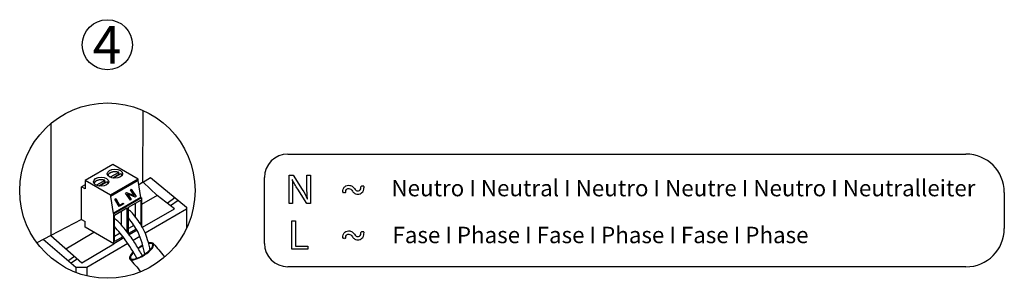
# Model space of a CAD drawing. Units: millimetres. Extents: x 352 to 1205, y 219 to 849.
# Drawn here: x 774 to 1168, y 285 to 389 of the extents above; entities that cross this region are included whole.
import ezdxf

# ---------------------------------------------------------------- set-up
doc = ezdxf.new("R2010")
doc.units = ezdxf.units.MM
doc.layers.add('Detalle', color=6, linetype='Continuous')
doc.styles.add('Anotativo', font='arial.ttf')
doc.styles.get("Standard").update_dxf_attribs({"font": 'arial.ttf'})

msp = doc.modelspace()

# ---------------------------------------------------------------- linework, layer by layer
for p, q in [((823.6, 352.36), (823.51, 323.55)), ((786.88, 347.07), (786.88, 302.41)), ((881.54, 334.94), (1152.27, 334.94)), ((811.64, 330.75), (800.59, 324.37)), ((821.79, 324.89), (811.64, 330.75)), ((814.02, 327.6), (810.64, 325.65)), ((814.02, 326.77), (811.6, 325.37)), ((814.89, 327.1), (811.82, 325.33)), ((814.02, 326.77), (814.02, 327.6)), ((800.59, 322.7), (799.14, 321.86)), ((810.74, 318.51), (800.59, 324.37)), ((800.59, 324.37), (800.59, 321.02)), ((808.49, 324.41), (805.11, 322.46)), ((808.49, 323.57), (806.07, 322.18)), ((809.36, 323.91), (806.3, 322.14)), ((808.49, 323.57), (808.49, 324.41)), ((821.79, 324.89), (810.74, 318.51)), ((821.79, 324.35), (810.74, 317.97)), ((821.79, 324.35), (821.79, 324.89)), ((822.82, 317.59), (821.79, 324.35)), ((823.51, 323.55), (822.05, 322.64)), ((823.51, 323.55), (826.73, 325.55)), ((829.37, 318.38), (823.79, 323.72)), ((826.73, 325.55), (841.03, 313.74)), ((872.18, 299.29), (872.18, 325.58)), ((799.14, 308.79), (799.14, 321.86)), ((800.59, 321.02), (799.14, 321.86)), ((810.74, 318.51), (810.74, 317.97)), ((816.75, 319.37), (817.14, 319.63)), ((818.67, 316.51), (816.75, 319.37)), ((817.14, 319.63), (820.17, 318.4)), ((820.55, 317.77), (817.53, 319)), ((817.53, 319), (819.04, 316.75)), ((818.66, 320.65), (819.02, 320.89)), ((820.17, 318.4), (818.66, 320.65)), ((819.02, 320.89), (820.94, 318.03)), ((904.33, 319.5), (903.69, 319.53)), ((911.65, 322.15), (910.99, 322.11)), ((1167.58, 319.63), (1167.58, 305.24)), ((810.74, 317.97), (811.76, 311.21)), ((822.82, 317.59), (811.76, 311.21)), ((823.1, 317.43), (812.05, 311.05)), ((812.42, 316.93), (812.81, 317.16)), ((814.15, 313.94), (812.42, 316.93)), ((812.81, 317.16), (814.34, 314.52)), ((816.01, 315.03), (814.15, 313.94)), ((814.34, 314.52), (815.81, 315.38)), ((815.81, 315.38), (816.01, 315.03)), ((817.87, 313.74), (822.81, 316.59)), ((819.04, 316.75), (818.67, 316.51)), ((820.94, 318.03), (820.55, 317.77)), ((820.56, 315.29), (820.56, 309.97)), ((822.81, 316.59), (822.81, 306.8)), ((823.1, 317.43), (822.82, 317.59)), ((829.37, 318.38), (823.1, 314.82)), ((823.1, 317.43), (823.1, 306.32)), ((836.24, 313.13), (829.37, 318.38)), ((833.29, 315.38), (836.43, 317.54)), ((834.62, 314.37), (837.7, 316.49)), ((811.76, 311.21), (812.05, 311.05)), ((812.05, 299.16), (812.05, 311.05)), ((812.34, 310.55), (817.28, 313.4)), ((815.03, 312.1), (815.03, 306.65)), ((817.28, 313.4), (817.28, 303.9)), ((817.87, 303.19), (817.87, 313.74)), ((823.44, 305.74), (836.24, 313.13)), ((841.03, 312.98), (824.61, 303.33)), ((841.03, 313.74), (841.03, 312.98)), ((841.03, 312.98), (841.03, 305.2)), ((799.14, 308.79), (786.88, 302.41)), ((799.14, 308.79), (800.59, 307.96)), ((800.59, 305.78), (800.59, 307.96)), ((812.34, 300), (812.34, 310.55)), ((883.13, 308.29), (884.6, 308.29)), ((883.13, 296.94), (883.13, 308.29)), ((884.6, 308.29), (884.6, 298.17)), ((792.87, 297.16), (804.11, 303.74)), ((812.05, 299.16), (800.59, 305.78)), ((814.59, 303.32), (812.34, 302.02)), ((820.07, 306.48), (817.87, 305.21)), ((821.02, 305.01), (817.87, 303.19)), ((821.31, 304.51), (818.19, 302.71)), ((911.65, 303.93), (910.99, 303.89)), ((786.88, 302.41), (781.33, 299.52)), ((796.85, 289.65), (783.86, 300.84)), ((786.88, 302.41), (799.26, 291.57)), ((799.26, 291.57), (812.05, 299.16)), ((817.64, 299.23), (801.34, 289.65)), ((816.05, 301.47), (812.05, 299.16)), ((815.69, 301.94), (812.34, 300)), ((822.47, 302.07), (819.76, 300.48)), ((904.33, 301.28), (903.69, 301.31)), ((889.45, 296.94), (883.13, 296.94)), ((884.6, 298.17), (889.45, 298.17)), ((889.45, 298.17), (889.45, 296.94)), ((793.7, 292.35), (796.33, 294.14)), ((794.8, 291.35), (797.44, 293.16)), ((801.34, 289.65), (796.85, 289.65)), ((796.85, 289.65), (796.85, 287.69)), ((801.34, 289.65), (801.34, 286.29)), ((1152.27, 289.93), (881.54, 289.93))]:
    msp.add_line(p, q)
for centre, radius, start, end in [((881.54, 325.58), 9.36, 90, 180), ((1152.27, 319.63), 15.31, 0, 90), ((903.7, 319.82), 0.286, 177.0974, 267.2756), ((904.34, 319.79), 0.286, 267.2756, 357.1454), ((911.01, 321.83), 0.286, 93.2376, 179.9961), ((911.67, 321.86), 0.286, 1.1148, 93.2376), ((911.01, 303.6), 0.286, 93.2376, 179.9961), ((911.67, 303.64), 0.286, 1.1148, 93.2376), ((1152.27, 305.24), 15.31, 270, 0), ((881.54, 299.29), 9.36, 180, 270), ((903.7, 301.59), 0.286, 177.0974, 267.2756), ((904.34, 301.56), 0.286, 267.2756, 357.1454)]:
    msp.add_arc(centre, radius, start, end)
for centre in [(812.5, 327.07), (806.98, 323.87)]:
    msp.add_ellipse(centre, major_axis=(3.08, 0), ratio=0.57735)
for major_axis, ratio, start_param, end_param in [((4.74, 3.04), 0.329433, 2.203855, 6.898742), ((-4.41, -2.83), 0.31291, 5.390786, 9.958434), ((4.74, 3.04), 0.329433, 6.898742, 7.042796), ((-4.41, -2.83), 0.31291, 9.958434, 10.124252), ((4.74, 3.04), 0.329433, 8.420172, 8.48704), ((-4.41, -2.83), 0.31291, 11.611426, 11.673972), ((4.74, 3.04), 0.329433, 7.557429, 7.951353), ((-4.41, -2.83), 0.31291, 10.679597, 11.101482), ((4.74, 3.04), 0.329433, 7.555772, 7.557429)]:
    msp.add_ellipse((823.16, 296.12), major_axis=major_axis, ratio=ratio, start_param=start_param, end_param=end_param)
for points, weights in [([(814.02, 327.6), (810.03, 329.06), (809.69, 326.35)], [1, 0.513165032559, 1]), ([(814.37, 326.8), (814.2, 326.88), (814.02, 326.94)], [1, 0.997611333883, 1]), ([(815.32, 326.35), (815.27, 326.75), (814.89, 327.1)], [1, 0.969765111294, 1]), ([(808.49, 324.41), (804.51, 325.87), (804.16, 323.15)], [1, 0.513162165588, 1]), ([(808.84, 323.61), (808.67, 323.69), (808.49, 323.75)], [1, 0.997611333821, 1]), ([(809.79, 323.15), (809.74, 323.56), (809.36, 323.91)], [1, 0.969764307808, 1])]:
    msp.add_rational_spline(points, weights, degree=2)
for points in [[(882.03, 315.16), (882.03, 315.16), (882.03, 326.51), (882.03, 326.51)], [(882.03, 326.51), (882.03, 326.51), (883.63, 326.51), (883.63, 326.51)], [(883.63, 326.51), (883.63, 326.51), (887.27, 320.77), (887.27, 320.77)], [(889.17, 321.76), (889.17, 321.76), (889.17, 326.51), (889.17, 326.51)], [(889.17, 326.51), (889.17, 326.51), (890.55, 326.51), (890.55, 326.51)], [(890.55, 326.51), (890.55, 326.51), (890.55, 315.16), (890.55, 315.16)], [(883.34, 324.71), (883.34, 324.71), (883.29, 324.69), (883.29, 324.69)], [(883.29, 324.69), (883.38, 323.26), (883.41, 321.9), (883.41, 320.01)], [(885.47, 320.92), (884.68, 322.18), (883.92, 323.48), (883.34, 324.71)], [(883.41, 320.01), (883.41, 320.01), (883.41, 315.16), (883.41, 315.16)], [(889.07, 315.16), (889.07, 315.16), (885.47, 320.92), (885.47, 320.92)], [(887.27, 320.77), (888.11, 319.44), (888.77, 318.24), (889.31, 317.08)], [(889.34, 317.1), (889.21, 318.61), (889.17, 319.99), (889.17, 321.76)], [(883.41, 315.16), (883.41, 315.16), (882.03, 315.16), (882.03, 315.16)], [(890.55, 315.16), (890.55, 315.16), (889.07, 315.16), (889.07, 315.16)], [(889.31, 317.08), (889.31, 317.08), (889.34, 317.1), (889.34, 317.1)], [(827.9, 299.15), (829.37, 297.49), (830.83, 295.83), (832.16, 294.1)], [(818.42, 293.08), (819.91, 291.39), (821.4, 289.71), (822.74, 287.95)]]:
    msp.add_open_spline(points, degree=3)
for points, knots in [([(903.42, 319.83), (903.44, 320.21), (903.51, 320.98), (904.16, 321.98), (905.21, 322.45), (906.35, 322.53), (907.45, 322.04), (908.14, 321.18), (908.68, 320.44), (909.42, 320.13), (910.2, 320.31), (910.72, 320.97), (910.72, 321.53), (910.72, 321.78), (910.72, 321.83)], [0.230104, 0.230104, 0.230104, 0.230104, 1.155508, 2.094941, 2.972233, 3.855851, 4.830761, 5.734025, 6.543951, 7.01633, 7.612965, 8.35446, 8.853843, 8.962292, 8.962292, 8.962292, 8.962292]), ([(904.63, 319.77), (904.64, 319.97), (904.69, 320.43), (905.1, 321.09), (905.93, 321.25), (906.83, 320.95), (907.34, 320), (908.06, 319.23), (909.03, 318.94), (909.93, 318.9), (910.78, 319.26), (911.51, 319.89), (911.89, 320.81), (911.96, 321.5), (911.96, 321.84), (911.96, 321.87)], [0.230776, 0.230776, 0.230776, 0.230776, 0.717913, 1.358207, 1.947848, 2.654373, 3.50285, 4.478455, 5.16115, 5.902764, 6.631324, 7.362328, 8.206306, 8.961497, 9.039673, 9.039673, 9.039673, 9.039673]), ([(819.82, 310.93), (819.36, 311.49), (818.79, 312.19), (818.02, 312.55), (817.87, 312.61)], [0, 0, 0, 0, 1.024904, 1.27037, 1.27037, 1.27037, 1.27037]), ([(826.55, 296.74), (826.49, 297.01), (826.43, 297.27), (826.05, 298.9), (825.7, 300.29), (824.87, 302.74), (824.45, 303.8), (822.89, 306.88), (821.58, 308.64), (820.15, 310.5), (819.98, 310.72), (819.82, 310.93)], [0.60088, 0.60088, 0.60088, 0.60088, 0.983679, 0.983679, 2.951036, 2.951036, 4.461551, 4.461551, 7.425489, 7.425489, 7.814961, 7.814961, 7.814961, 7.814961]), ([(814.22, 307.6), (813.81, 307.99), (813.23, 308.54), (812.55, 308.95), (812.34, 309.06)], [0, 0, 0, 0, 0.820612, 1.163478, 1.163478, 1.163478, 1.163478]), ([(823.46, 294.38), (823.43, 294.43), (823.4, 294.48), (823.37, 294.53), (823.37, 294.54), (823.36, 294.55), (823.36, 294.56), (822.94, 295.27), (822.52, 296), (821.24, 298.17), (820.35, 299.63), (818.79, 301.91), (818.17, 302.75), (816.92, 304.37), (816.28, 305.16), (815.16, 306.49), (814.69, 307.05), (814.22, 307.6)], [-0.098904, -0.098904, -0.098904, -0.098904, -0.013299, -0.013299, -0.013299, 0, 0, 0, 1.209956, 1.209956, 3.629867, 3.629867, 5.067978, 5.067978, 6.50609, 6.50609, 7.565051, 7.565051, 7.565051, 7.565051]), ([(903.42, 301.61), (903.44, 301.99), (903.51, 302.76), (904.16, 303.76), (905.21, 304.23), (906.35, 304.31), (907.45, 303.82), (908.14, 302.95), (908.68, 302.21), (909.42, 301.9), (910.2, 302.09), (910.72, 302.74), (910.72, 303.31), (910.72, 303.56), (910.72, 303.6)], [0.230104, 0.230104, 0.230104, 0.230104, 1.155508, 2.094941, 2.972233, 3.855851, 4.830761, 5.734025, 6.543951, 7.01633, 7.612965, 8.35446, 8.853843, 8.962292, 8.962292, 8.962292, 8.962292]), ([(904.63, 301.55), (904.64, 301.75), (904.69, 302.21), (905.1, 302.87), (905.93, 303.03), (906.83, 302.73), (907.34, 301.78), (908.06, 301), (909.03, 300.72), (909.93, 300.68), (910.78, 301.04), (911.51, 301.67), (911.89, 302.58), (911.96, 303.27), (911.96, 303.62), (911.96, 303.65)], [0.230776, 0.230776, 0.230776, 0.230776, 0.717913, 1.358207, 1.947848, 2.654373, 3.50285, 4.478455, 5.16115, 5.902764, 6.631324, 7.362328, 8.206306, 8.961497, 9.039673, 9.039673, 9.039673, 9.039673])]:
    msp.add_open_spline(points, degree=3, knots=knots)
for points in [[(824.42, 294.98), (821.73, 303.72), (817.87, 309.43)], [(821.23, 293.32), (816.64, 300.67), (812.34, 306.01)]]:
    msp.add_spline(points, degree=3)
at = {"layer": 'Detalle'}
for centre, radius in [((809.47, 378.56), 10), ((809.47, 320.34), 35)]:
    msp.add_circle(centre, radius, dxfattribs=at)

# ---------------------------------------------------------------- texts
at = {"insert": (803.65, 386.06), "char_height": 15, "attachment_point": 1}
msp.add_mtext_dynamic_manual_height_columns('4', width=30.1229, gutter_width=12.5, heights=[0], dxfattribs=at)
at = {"char_height": 6.5491, "attachment_point": 1, "style": 'Anotativo'}
for s, insert in [('Neutro I Neutral I Neutro I Neutre I Neutro I Neutralleiter', (922.88, 324.62)), ('Fase I Phase I Fase I Phase I Fase I Phase', (923.3, 305.91))]:
    msp.add_mtext_dynamic_manual_height_columns(s, width=313.2073, gutter_width=1, heights=[0], dxfattribs=dict(at, insert=insert))

doc.saveas('drawing.dxf')
